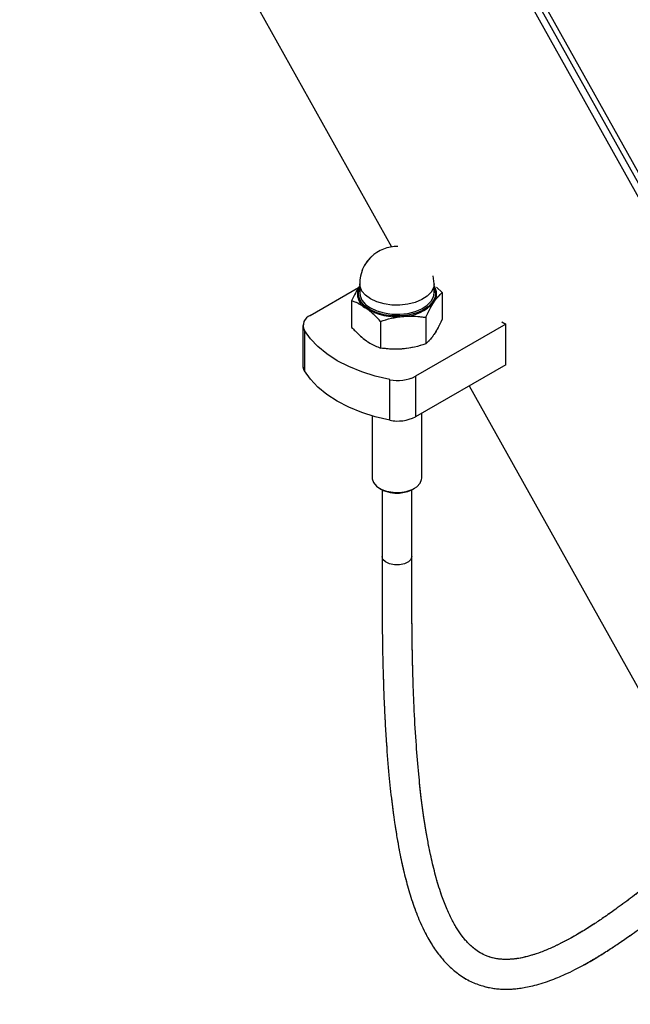
# Model space of a CAD drawing. Units: millimetres. Extents: x 0 to 42, y 0 to 29.8.
# Drawn here: x 35.2 to 36, y 20.6 to 22 of the extents above; entities that cross this region are included whole.
import ezdxf

# ---------------------------------------------------------------- set-up
doc = ezdxf.new("R2010")
doc.units = ezdxf.units.MM
doc.linetypes.add('PHANTOM', pattern=[1.27, 0.635, -0.127, 0.127, -0.127, 0.127, -0.127])

msp = doc.modelspace()

# ---------------------------------------------------------------- linework, layer by layer
at = {"color": 7, "linetype": 'Continuous', "lineweight": 25}
for p, q in [((36.6085, 20.7051), (35.4937, 22.701)), ((35.2148, 22.54), (35.7147, 21.645)), ((36.3225, 21.236), (35.8875, 22.0148)), ((36.3343, 21.2292), (35.8993, 22.008)), ((35.7718, 21.5955), (35.7707, 21.6063)), ((35.6718, 21.5955), (35.6718, 21.5833)), ((35.7718, 21.5833), (35.7718, 21.5955)), ((35.6053, 21.5528), (35.6704, 21.5904)), ((35.7827, 21.5835), (35.7749, 21.591)), ((35.7827, 21.5835), (35.7827, 21.5477)), ((35.661, 21.5726), (35.661, 21.5368)), ((35.5956, 21.5392), (35.5956, 21.4847)), ((35.6996, 21.5449), (35.6996, 21.5091)), ((35.868, 21.5411), (35.7468, 21.4711)), ((35.7605, 21.5504), (35.7605, 21.5146)), ((35.8627, 21.5442), (35.868, 21.5411)), ((35.868, 21.4867), (35.868, 21.5411)), ((35.5974, 21.5328), (35.5974, 21.4784)), ((35.868, 21.4867), (35.7468, 21.4167)), ((35.7122, 21.4121), (35.7122, 21.4666)), ((35.7468, 21.4711), (35.7468, 21.4167)), ((35.819, 21.4584), (36.2832, 20.6273)), ((35.7552, 21.3343), (35.7552, 21.4216)), ((35.6885, 21.418), (35.6885, 21.3343)), ((35.6983, 21.3206), (35.7006, 21.3193)), ((35.7018, 21.3186), (35.7018, 21.2291)), ((35.7418, 21.2291), (35.7418, 21.3186)), ((35.7431, 21.3193), (35.7454, 21.3206))]:
    msp.add_line(p, q, dxfattribs=at)
at = {"color": 7, "linetype": 'PHANTOM', "lineweight": 18}
for p, q in [((36.6085, 20.7051), (35.4937, 22.701)), ((35.2148, 22.54), (35.7147, 21.645)), ((36.3225, 21.236), (35.8875, 22.0148)), ((36.3343, 21.2292), (35.8993, 22.008)), ((35.7718, 21.5955), (35.7707, 21.6063)), ((35.6718, 21.5955), (35.6718, 21.5833)), ((35.7718, 21.5833), (35.7718, 21.5955)), ((35.6053, 21.5528), (35.6704, 21.5904)), ((35.7827, 21.5835), (35.7749, 21.591)), ((35.7827, 21.5835), (35.7827, 21.5477)), ((35.661, 21.5726), (35.661, 21.5368)), ((35.5956, 21.5392), (35.5956, 21.4847)), ((35.6996, 21.5449), (35.6996, 21.5091)), ((35.868, 21.5411), (35.7468, 21.4711)), ((35.7605, 21.5504), (35.7605, 21.5146)), ((35.8627, 21.5442), (35.868, 21.5411)), ((35.868, 21.4867), (35.868, 21.5411)), ((35.5974, 21.5328), (35.5974, 21.4784)), ((35.868, 21.4867), (35.7468, 21.4167)), ((35.7122, 21.4121), (35.7122, 21.4666)), ((35.7468, 21.4711), (35.7468, 21.4167)), ((35.819, 21.4584), (36.2832, 20.6273)), ((35.7552, 21.3343), (35.7552, 21.4216)), ((35.6885, 21.418), (35.6885, 21.3343)), ((35.6983, 21.3206), (35.7006, 21.3193)), ((35.7018, 21.3186), (35.7018, 21.2291)), ((35.7418, 21.2291), (35.7418, 21.3186)), ((35.7431, 21.3193), (35.7454, 21.3206))]:
    msp.add_line(p, q, dxfattribs=at)
at = {"color": 8, "linetype": 'Continuous', "lineweight": 25, "flags": 128}
for points in [[(35.7718, 21.5955), (35.7709, 21.5901), (35.7678, 21.5842), (35.7625, 21.5787), (35.7553, 21.5741), (35.7465, 21.5704), (35.7365, 21.568), (35.7259, 21.5668), (35.7151, 21.5669), (35.7046, 21.5684), (35.6949, 21.5712), (35.6865, 21.5751), (35.6797, 21.58), (35.6749, 21.5856), (35.6723, 21.5916), (35.6718, 21.5955)], [(35.7184, 21.2177), (35.7118, 21.2191), (35.7065, 21.2216), (35.703, 21.2251), (35.7018, 21.229)], [(35.7418, 21.2291), (35.7418, 21.2291), (35.7406, 21.2251), (35.7372, 21.2216), (35.7318, 21.2191), (35.7253, 21.2177), (35.7184, 21.2177)]]:
    msp.add_lwpolyline(points, dxfattribs=at)
at = {"color": 8, "linetype": 'PHANTOM', "lineweight": 18, "flags": 128}
for points in [[(35.7718, 21.5955), (35.7709, 21.5901), (35.7678, 21.5842), (35.7625, 21.5787), (35.7553, 21.5741), (35.7465, 21.5704), (35.7365, 21.568), (35.7259, 21.5668), (35.7151, 21.5669), (35.7046, 21.5684), (35.6949, 21.5712), (35.6865, 21.5751), (35.6797, 21.58), (35.6749, 21.5856), (35.6723, 21.5916), (35.6718, 21.5955)], [(35.7184, 21.2177), (35.7118, 21.2191), (35.7065, 21.2216), (35.703, 21.2251), (35.7018, 21.229)], [(35.7418, 21.2291), (35.7418, 21.2291), (35.7406, 21.2251), (35.7372, 21.2216), (35.7318, 21.2191), (35.7253, 21.2177), (35.7184, 21.2177)]]:
    msp.add_lwpolyline(points, dxfattribs=at)
at = {"color": 7, "linetype": 'Continuous', "lineweight": 25, "flags": 128}
for points in [[(35.7718, 21.5895), (35.772, 21.5892), (35.7735, 21.5828), (35.7726, 21.5763), (35.7693, 21.5702), (35.7638, 21.5646), (35.7564, 21.5597), (35.7473, 21.556), (35.737, 21.5534), (35.7261, 21.5522), (35.7149, 21.5524), (35.7041, 21.5539), (35.694, 21.5568), (35.6853, 21.5608), (35.6783, 21.5659), (35.6734, 21.5716), (35.6706, 21.5779), (35.6703, 21.5843), (35.6718, 21.5895)], [(35.6718, 21.5833), (35.6723, 21.5794), (35.6749, 21.5733), (35.6797, 21.5677), (35.6865, 21.5629), (35.6949, 21.559), (35.7046, 21.5562), (35.7151, 21.5547), (35.7259, 21.5545), (35.7365, 21.5557), (35.7465, 21.5582), (35.7553, 21.5618), (35.7625, 21.5665), (35.7678, 21.5719), (35.7709, 21.5779), (35.7718, 21.5833)], [(35.7122, 21.4666), (35.6928, 21.4712), (35.6745, 21.4771), (35.6573, 21.4841), (35.6417, 21.4921), (35.6277, 21.5012), (35.6156, 21.511), (35.6055, 21.5216), (35.5974, 21.5328)], [(35.7122, 21.4121), (35.6928, 21.4168), (35.6745, 21.4226), (35.6573, 21.4296), (35.6417, 21.4377), (35.6277, 21.4467), (35.6156, 21.4566), (35.6055, 21.4672), (35.5974, 21.4784)], [(35.6885, 21.3343), (35.6885, 21.3334), (35.6902, 21.3282), (35.6942, 21.3235), (35.7002, 21.3196), (35.7079, 21.3168), (35.7166, 21.3153), (35.7256, 21.3151)], [(35.7256, 21.3151), (35.7344, 21.3164), (35.7423, 21.3191), (35.7486, 21.3228), (35.753, 21.3274), (35.755, 21.3325), (35.7552, 21.3343)]]:
    msp.add_lwpolyline(points, dxfattribs=at)
at = {"color": 7, "linetype": 'PHANTOM', "lineweight": 18, "flags": 128}
for points in [[(35.7718, 21.5895), (35.772, 21.5892), (35.7735, 21.5828), (35.7726, 21.5763), (35.7693, 21.5702), (35.7638, 21.5646), (35.7564, 21.5597), (35.7473, 21.556), (35.737, 21.5534), (35.7261, 21.5522), (35.7149, 21.5524), (35.7041, 21.5539), (35.694, 21.5568), (35.6853, 21.5608), (35.6783, 21.5659), (35.6734, 21.5716), (35.6706, 21.5779), (35.6703, 21.5843), (35.6718, 21.5895)], [(35.6718, 21.5833), (35.6723, 21.5794), (35.6749, 21.5733), (35.6797, 21.5677), (35.6865, 21.5629), (35.6949, 21.559), (35.7046, 21.5562), (35.7151, 21.5547), (35.7259, 21.5545), (35.7365, 21.5557), (35.7465, 21.5582), (35.7553, 21.5618), (35.7625, 21.5665), (35.7678, 21.5719), (35.7709, 21.5779), (35.7718, 21.5833)], [(35.7122, 21.4666), (35.6928, 21.4712), (35.6745, 21.4771), (35.6573, 21.4841), (35.6417, 21.4921), (35.6277, 21.5012), (35.6156, 21.511), (35.6055, 21.5216), (35.5974, 21.5328)], [(35.7122, 21.4121), (35.6928, 21.4168), (35.6745, 21.4226), (35.6573, 21.4296), (35.6417, 21.4377), (35.6277, 21.4467), (35.6156, 21.4566), (35.6055, 21.4672), (35.5974, 21.4784)], [(35.6885, 21.3343), (35.6885, 21.3334), (35.6902, 21.3282), (35.6942, 21.3235), (35.7002, 21.3196), (35.7079, 21.3168), (35.7166, 21.3153), (35.7256, 21.3151)], [(35.7256, 21.3151), (35.7344, 21.3164), (35.7423, 21.3191), (35.7486, 21.3228), (35.753, 21.3274), (35.755, 21.3325), (35.7552, 21.3343)]]:
    msp.add_lwpolyline(points, dxfattribs=at)
at = {"color": 7, "linetype": 'Continuous', "lineweight": 25}
for centre, radius, start, end in [((35.7218, 21.5955), 0.05, 88.3666, 180), ((35.6903, 21.5816), 0.0215, 147.8244, 242.3097), ((35.7558, 21.5819), 0.0193, 324.7848, 33.8255), ((35.7292, 21.6077), 0.0562, 270.8787, 318.9707), ((35.6102, 21.5393), 0.0143, 109.9569, 206.8081), ((35.7209, 21.6276), 0.0766, 237.9674, 276.8326), ((35.6076, 21.4848), 0.0121, 180.4729, 212.2336), ((35.7231, 21.5171), 0.0517, 257.8215, 297.225), ((35.7231, 21.4627), 0.0517, 257.8215, 297.225), ((35.7211, 21.3574), 0.0433, 241.7473, 275.4881), ((35.7236, 21.3547), 0.0404, 272.3711, 298.7942)]:
    msp.add_arc(centre, radius, start, end, dxfattribs=at)
at = {"color": 7, "linetype": 'PHANTOM', "lineweight": 18}
for centre, radius, start, end in [((35.7218, 21.5955), 0.05, 88.3666, 180), ((35.6903, 21.5816), 0.0215, 147.8244, 242.3097), ((35.7558, 21.5819), 0.0193, 324.7848, 33.8255), ((35.7292, 21.6077), 0.0562, 270.8787, 318.9707), ((35.6102, 21.5393), 0.0143, 109.9569, 206.8081), ((35.7209, 21.6276), 0.0766, 237.9674, 276.8326), ((35.6076, 21.4848), 0.0121, 180.4729, 212.2336), ((35.7231, 21.5171), 0.0517, 257.8215, 297.225), ((35.7231, 21.4627), 0.0517, 257.8215, 297.225), ((35.7211, 21.3574), 0.0433, 241.7473, 275.4881), ((35.7236, 21.3547), 0.0404, 272.3711, 298.7942)]:
    msp.add_arc(centre, radius, start, end, dxfattribs=at)
at = {"color": 7, "linetype": 'Continuous', "lineweight": 25}
for points, knots in [([(35.6721, 21.5931), (35.6718, 21.5927), (35.6698, 21.5896), (35.6661, 21.5832), (35.6627, 21.5761), (35.661, 21.5726)], [0, 0, 0, 0, 0.070086, 0.530782, 1, 1, 1, 1]), ([(35.7716, 21.5708), (35.7718, 21.5712), (35.7738, 21.5741), (35.7776, 21.5789), (35.781, 21.582), (35.7827, 21.5835)], [0, 0, 0, 0, 0.070086, 0.530782, 1, 1, 1, 1]), ([(35.6803, 21.5626), (35.6753, 21.5657), (35.6688, 21.5698), (35.6625, 21.5721), (35.661, 21.5726)], [0, 0, 0, 0, 0.760801, 1, 1, 1, 1]), ([(35.7605, 21.5504), (35.7623, 21.5541), (35.7659, 21.5618), (35.7697, 21.5678), (35.7716, 21.5708)], [0, 0, 0, 0, 0.495458, 1, 1, 1, 1]), ([(35.6996, 21.5449), (35.6949, 21.5499), (35.6885, 21.5565), (35.682, 21.5614), (35.6803, 21.5626)], [0, 0, 0, 0, 0.745921, 1, 1, 1, 1]), ([(35.6996, 21.5449), (35.7045, 21.5464), (35.7145, 21.5495), (35.7248, 21.5508), (35.73, 21.5515)], [0, 0, 0, 0, 0.495458, 1, 1, 1, 1]), ([(35.73, 21.5515), (35.7307, 21.5516), (35.7362, 21.552), (35.7465, 21.5521), (35.7558, 21.5509), (35.7605, 21.5504)], [0, 0, 0, 0, 0.070086, 0.530782, 1, 1, 1, 1]), ([(35.7827, 21.5477), (35.7809, 21.544), (35.7772, 21.5363), (35.7735, 21.5303), (35.7716, 21.5273)], [0, 0, 0, 0, 0.495458, 1, 1, 1, 1]), ([(35.661, 21.5368), (35.6625, 21.5352), (35.6688, 21.5284), (35.6753, 21.5231), (35.6803, 21.5191)], [0, 0, 0, 0, 0.239199, 1, 1, 1, 1]), ([(35.7716, 21.5273), (35.7713, 21.5269), (35.7693, 21.5239), (35.7656, 21.5192), (35.7622, 21.5161), (35.7605, 21.5146)], [0, 0, 0, 0, 0.070086, 0.530782, 1, 1, 1, 1]), ([(35.6803, 21.5191), (35.682, 21.5179), (35.6885, 21.5135), (35.6949, 21.511), (35.6996, 21.5091)], [0, 0, 0, 0, 0.254079, 1, 1, 1, 1]), ([(35.7605, 21.5146), (35.7555, 21.5131), (35.7455, 21.51), (35.7352, 21.5086), (35.73, 21.508)], [0, 0, 0, 0, 0.495458, 1, 1, 1, 1]), ([(35.73, 21.508), (35.7293, 21.5079), (35.7238, 21.5074), (35.7135, 21.5074), (35.7043, 21.5085), (35.6996, 21.5091)], [0, 0, 0, 0, 0.070086, 0.530782, 1, 1, 1, 1]), ([(35.7018, 21.229), (35.7018, 21.214), (35.7018, 21.1847), (35.702, 21.1422), (35.7025, 21.1029), (35.7034, 21.0671), (35.7045, 21.0346), (35.706, 21.005), (35.708, 20.9717), (35.7108, 20.9366), (35.7146, 20.9014), (35.7183, 20.8738), (35.7217, 20.8523), (35.7246, 20.8358), (35.7274, 20.8221), (35.7301, 20.8098), (35.733, 20.798), (35.7362, 20.786), (35.7397, 20.7739), (35.745, 20.7575), (35.7524, 20.7386), (35.762, 20.7186), (35.7721, 20.702), (35.782, 20.6889), (35.7927, 20.6774), (35.8055, 20.6667), (35.8206, 20.6577), (35.8364, 20.6517), (35.8494, 20.6489), (35.8593, 20.6479), (35.8663, 20.6476), (35.8732, 20.6476), (35.8799, 20.648), (35.8871, 20.6488), (35.8952, 20.6501), (35.9048, 20.6522), (35.9156, 20.6551), (35.9268, 20.6589), (35.9376, 20.6631), (35.9489, 20.668), (35.9602, 20.6734), (35.9713, 20.6793), (35.9811, 20.6848), (35.99, 20.69), (35.9983, 20.6951), (36.0079, 20.7012), (36.0204, 20.7094), (36.0369, 20.7209), (36.0568, 20.7354), (36.0794, 20.7527), (36.1062, 20.7742), (36.1363, 20.7992), (36.1593, 20.8191), (36.1706, 20.8289)], [0, 0, 0, 0, 0.027807, 0.054292, 0.079308, 0.102792, 0.124808, 0.145433, 0.164731, 0.196849, 0.224984, 0.249348, 0.267257, 0.282617, 0.295481, 0.307093, 0.319309, 0.332144, 0.345597, 0.359664, 0.389169, 0.41747, 0.444005, 0.468814, 0.488273, 0.51376, 0.544291, 0.57222, 0.596863, 0.60843, 0.619335, 0.629889, 0.640095, 0.650383, 0.663007, 0.677337, 0.694005, 0.710892, 0.726261, 0.740118, 0.757955, 0.772546, 0.785329, 0.796912, 0.807301, 0.817267, 0.833861, 0.854128, 0.878021, 0.904602, 0.931798, 0.96651, 1, 1, 1, 1]), ([(36.1506, 20.8646), (36.1398, 20.8552), (36.1174, 20.8357), (36.088, 20.811), (36.0614, 20.7895), (36.0389, 20.772), (36.0189, 20.7572), (36.0021, 20.7454), (35.9893, 20.7368), (35.9794, 20.7304), (35.971, 20.7252), (35.9622, 20.72), (35.9525, 20.7146), (35.9414, 20.7088), (35.9287, 20.7027), (35.9155, 20.6973), (35.9029, 20.693), (35.8923, 20.6903), (35.8837, 20.6887), (35.877, 20.6879), (35.8712, 20.6876), (35.8655, 20.6876), (35.8592, 20.688), (35.8521, 20.6892), (35.8439, 20.6916), (35.8356, 20.6953), (35.8283, 20.7), (35.8223, 20.7049), (35.8178, 20.7092), (35.8137, 20.7136), (35.8088, 20.7197), (35.8027, 20.7285), (35.7954, 20.7412), (35.7882, 20.7567), (35.7822, 20.7725), (35.7774, 20.7873), (35.7738, 20.7999), (35.7706, 20.8125), (35.7676, 20.8254), (35.7646, 20.8398), (35.7614, 20.8571), (35.7579, 20.8788), (35.7544, 20.9054), (35.7509, 20.9377), (35.7477, 20.9767), (35.7454, 21.0148), (35.7439, 21.0501), (35.743, 21.0806), (35.7423, 21.1138), (35.742, 21.15), (35.7418, 21.1887), (35.7418, 21.2154), (35.7418, 21.2291)], [0, 0, 0, 0, 0.032303, 0.067154, 0.094458, 0.121227, 0.146059, 0.167284, 0.184861, 0.196277, 0.207291, 0.219732, 0.233603, 0.249675, 0.269659, 0.293625, 0.315209, 0.335374, 0.351681, 0.364392, 0.376696, 0.389515, 0.402987, 0.421563, 0.442212, 0.464894, 0.488935, 0.50541, 0.519056, 0.5307, 0.542629, 0.564972, 0.58867, 0.613756, 0.639714, 0.655747, 0.670975, 0.685388, 0.698978, 0.712788, 0.729679, 0.749892, 0.773032, 0.799616, 0.829834, 0.863937, 0.883459, 0.904191, 0.926198, 0.949543, 0.974185, 1, 1, 1, 1])]:
    msp.add_open_spline(points, degree=3, knots=knots, dxfattribs=at)
at = {"color": 7, "linetype": 'PHANTOM', "lineweight": 18}
for points, knots in [([(35.6721, 21.5931), (35.6718, 21.5927), (35.6698, 21.5896), (35.6661, 21.5832), (35.6627, 21.5761), (35.661, 21.5726)], [0, 0, 0, 0, 0.070086, 0.530782, 1, 1, 1, 1]), ([(35.7716, 21.5708), (35.7718, 21.5712), (35.7738, 21.5741), (35.7776, 21.5789), (35.781, 21.582), (35.7827, 21.5835)], [0, 0, 0, 0, 0.070086, 0.530782, 1, 1, 1, 1]), ([(35.6803, 21.5626), (35.6753, 21.5657), (35.6688, 21.5698), (35.6625, 21.5721), (35.661, 21.5726)], [0, 0, 0, 0, 0.760801, 1, 1, 1, 1]), ([(35.7605, 21.5504), (35.7623, 21.5541), (35.7659, 21.5618), (35.7697, 21.5678), (35.7716, 21.5708)], [0, 0, 0, 0, 0.495458, 1, 1, 1, 1]), ([(35.6996, 21.5449), (35.6949, 21.5499), (35.6885, 21.5565), (35.682, 21.5614), (35.6803, 21.5626)], [0, 0, 0, 0, 0.745921, 1, 1, 1, 1]), ([(35.6996, 21.5449), (35.7045, 21.5464), (35.7145, 21.5495), (35.7248, 21.5508), (35.73, 21.5515)], [0, 0, 0, 0, 0.495458, 1, 1, 1, 1]), ([(35.73, 21.5515), (35.7307, 21.5516), (35.7362, 21.552), (35.7465, 21.5521), (35.7558, 21.5509), (35.7605, 21.5504)], [0, 0, 0, 0, 0.070086, 0.530782, 1, 1, 1, 1]), ([(35.7827, 21.5477), (35.7809, 21.544), (35.7772, 21.5363), (35.7735, 21.5303), (35.7716, 21.5273)], [0, 0, 0, 0, 0.495458, 1, 1, 1, 1]), ([(35.661, 21.5368), (35.6625, 21.5352), (35.6688, 21.5284), (35.6753, 21.5231), (35.6803, 21.5191)], [0, 0, 0, 0, 0.239199, 1, 1, 1, 1]), ([(35.7716, 21.5273), (35.7713, 21.5269), (35.7693, 21.5239), (35.7656, 21.5192), (35.7622, 21.5161), (35.7605, 21.5146)], [0, 0, 0, 0, 0.070086, 0.530782, 1, 1, 1, 1]), ([(35.6803, 21.5191), (35.682, 21.5179), (35.6885, 21.5135), (35.6949, 21.511), (35.6996, 21.5091)], [0, 0, 0, 0, 0.254079, 1, 1, 1, 1]), ([(35.7605, 21.5146), (35.7555, 21.5131), (35.7455, 21.51), (35.7352, 21.5086), (35.73, 21.508)], [0, 0, 0, 0, 0.495458, 1, 1, 1, 1]), ([(35.73, 21.508), (35.7293, 21.5079), (35.7238, 21.5074), (35.7135, 21.5074), (35.7043, 21.5085), (35.6996, 21.5091)], [0, 0, 0, 0, 0.070086, 0.530782, 1, 1, 1, 1]), ([(35.7018, 21.229), (35.7018, 21.214), (35.7018, 21.1847), (35.702, 21.1422), (35.7025, 21.1029), (35.7034, 21.0671), (35.7045, 21.0346), (35.706, 21.005), (35.708, 20.9717), (35.7108, 20.9366), (35.7146, 20.9014), (35.7183, 20.8738), (35.7217, 20.8523), (35.7246, 20.8358), (35.7274, 20.8221), (35.7301, 20.8098), (35.733, 20.798), (35.7362, 20.786), (35.7397, 20.7739), (35.745, 20.7575), (35.7524, 20.7386), (35.762, 20.7186), (35.7721, 20.702), (35.782, 20.6889), (35.7927, 20.6774), (35.8055, 20.6667), (35.8206, 20.6577), (35.8364, 20.6517), (35.8494, 20.6489), (35.8593, 20.6479), (35.8663, 20.6476), (35.8732, 20.6476), (35.8799, 20.648), (35.8871, 20.6488), (35.8952, 20.6501), (35.9048, 20.6522), (35.9156, 20.6551), (35.9268, 20.6589), (35.9376, 20.6631), (35.9489, 20.668), (35.9602, 20.6734), (35.9713, 20.6793), (35.9811, 20.6848), (35.99, 20.69), (35.9983, 20.6951), (36.0079, 20.7012), (36.0204, 20.7094), (36.0369, 20.7209), (36.0568, 20.7354), (36.0794, 20.7527), (36.1062, 20.7742), (36.1363, 20.7992), (36.1593, 20.8191), (36.1706, 20.8289)], [0, 0, 0, 0, 0.027807, 0.054292, 0.079308, 0.102792, 0.124808, 0.145433, 0.164731, 0.196849, 0.224984, 0.249348, 0.267257, 0.282617, 0.295481, 0.307093, 0.319309, 0.332144, 0.345597, 0.359664, 0.389169, 0.41747, 0.444005, 0.468814, 0.488273, 0.51376, 0.544291, 0.57222, 0.596863, 0.60843, 0.619335, 0.629889, 0.640095, 0.650383, 0.663007, 0.677337, 0.694005, 0.710892, 0.726261, 0.740118, 0.757955, 0.772546, 0.785329, 0.796912, 0.807301, 0.817267, 0.833861, 0.854128, 0.878021, 0.904602, 0.931798, 0.96651, 1, 1, 1, 1]), ([(36.1506, 20.8646), (36.1398, 20.8552), (36.1174, 20.8357), (36.088, 20.811), (36.0614, 20.7895), (36.0389, 20.772), (36.0189, 20.7572), (36.0021, 20.7454), (35.9893, 20.7368), (35.9794, 20.7304), (35.971, 20.7252), (35.9622, 20.72), (35.9525, 20.7146), (35.9414, 20.7088), (35.9287, 20.7027), (35.9155, 20.6973), (35.9029, 20.693), (35.8923, 20.6903), (35.8837, 20.6887), (35.877, 20.6879), (35.8712, 20.6876), (35.8655, 20.6876), (35.8592, 20.688), (35.8521, 20.6892), (35.8439, 20.6916), (35.8356, 20.6953), (35.8283, 20.7), (35.8223, 20.7049), (35.8178, 20.7092), (35.8137, 20.7136), (35.8088, 20.7197), (35.8027, 20.7285), (35.7954, 20.7412), (35.7882, 20.7567), (35.7822, 20.7725), (35.7774, 20.7873), (35.7738, 20.7999), (35.7706, 20.8125), (35.7676, 20.8254), (35.7646, 20.8398), (35.7614, 20.8571), (35.7579, 20.8788), (35.7544, 20.9054), (35.7509, 20.9377), (35.7477, 20.9767), (35.7454, 21.0148), (35.7439, 21.0501), (35.743, 21.0806), (35.7423, 21.1138), (35.742, 21.15), (35.7418, 21.1887), (35.7418, 21.2154), (35.7418, 21.2291)], [0, 0, 0, 0, 0.032303, 0.067154, 0.094458, 0.121227, 0.146059, 0.167284, 0.184861, 0.196277, 0.207291, 0.219732, 0.233603, 0.249675, 0.269659, 0.293625, 0.315209, 0.335374, 0.351681, 0.364392, 0.376696, 0.389515, 0.402987, 0.421563, 0.442212, 0.464894, 0.488935, 0.50541, 0.519056, 0.5307, 0.542629, 0.564972, 0.58867, 0.613756, 0.639714, 0.655747, 0.670975, 0.685388, 0.698978, 0.712788, 0.729679, 0.749892, 0.773032, 0.799616, 0.829834, 0.863937, 0.883459, 0.904191, 0.926198, 0.949543, 0.974185, 1, 1, 1, 1])]:
    msp.add_open_spline(points, degree=3, knots=knots, dxfattribs=at)

doc.saveas('drawing.dxf')
